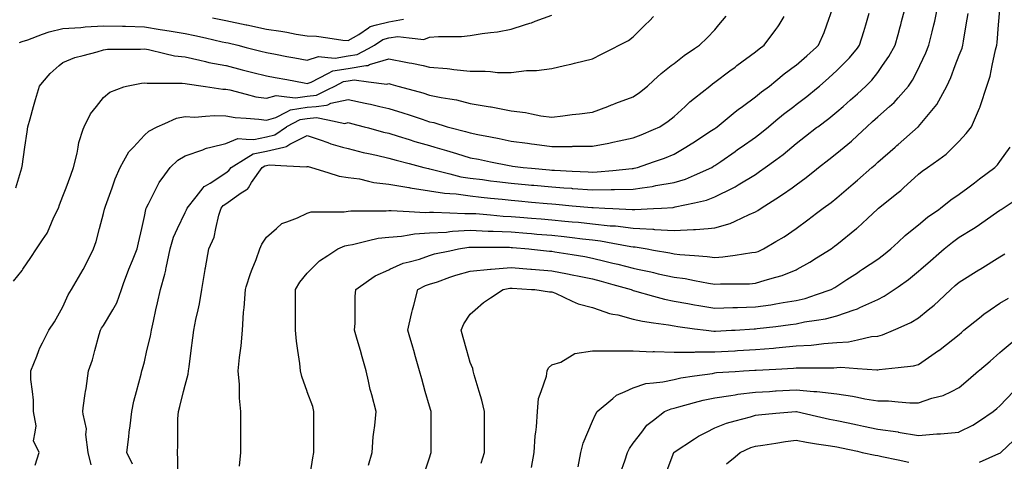
# Model space of a CAD drawing. Units: inches. Extents: x 2439085 to 2745013, y 1414657 to 1567451.
# Drawn here: x 2464516 to 2466908, y 1516506 to 1517580 of the extents above; entities that cross this region are included whole.
import ezdxf

# ---------------------------------------------------------------- set-up
doc = ezdxf.new("R2010")
doc.units = ezdxf.units.IN
doc.header["$MEASUREMENT"] = 0
doc.layers.add('Contours100ft', color=9, linetype='Continuous')

msp = doc.modelspace()

# ---------------------------------------------------------------- linework, layer by layer
at = {"layer": 'Contours100ft'}
for points, elevation in [([(2464689.7, 1516497.6), (2464682.1, 1516527.9), (2464676.7, 1516571.2), (2464677.3, 1516577.4), (2464678.1, 1516585), (2464670.5, 1516620.7), (2464669.2, 1516626.9), (2464670.5, 1516636.1), (2464675.5, 1516671.3), (2464676.2, 1516676.3), (2464677.2, 1516683), (2464683.3, 1516725.8), (2464692.9, 1516752.8), (2464698.9, 1516775.3), (2464709.3, 1516814.1), (2464712.6, 1516824.8), (2464715.1, 1516829.7), (2464720, 1516836.5), (2464742.2, 1516874.2), (2464752.3, 1516891.4), (2464763.6, 1516923.7), (2464769.4, 1516940.5), (2464777.9, 1516964.7), (2464781.5, 1516973.2), (2464790.2, 1516994), (2464801.4, 1517022.7), (2464804.6, 1517037), (2464812.4, 1517072.1), (2464818.9, 1517101.5), (2464822.1, 1517118.4), (2464823.4, 1517121.6), (2464829, 1517131.7), (2464848.7, 1517171.1), (2464855.2, 1517184.2), (2464868.4, 1517202.6), (2464881.2, 1517220.6), (2464900.2, 1517238.3), (2464917.9, 1517249.1), (2464960.6, 1517263.3), (2464967.3, 1517266.4), (2464969.8, 1517267.5), (2464980.7, 1517270), (2465016.8, 1517278.4), (2465045.7, 1517290.6), (2465066.3, 1517289.6), (2465084.8, 1517288.6), (2465115.8, 1517295.1), (2465135.6, 1517299.7), (2465164.5, 1517319.5), (2465165.2, 1517319.9), (2465197.5, 1517336.7), (2465214.7, 1517339.3), (2465236.8, 1517341.6), (2465264.2, 1517336.1), (2465305.6, 1517327.6), (2465313.7, 1517329.4), (2465321.7, 1517327.6), (2465353.1, 1517319.5), (2465363.1, 1517316.7), (2465399.7, 1517306.7), (2465412.6, 1517303.6), (2465435.3, 1517296.8), (2465462.1, 1517288.2), (2465475.8, 1517283.8), (2465511.6, 1517273.7), (2465524.6, 1517270), (2465553, 1517262.1), (2465561, 1517259.5), (2465576.7, 1517254.4), (2465610.5, 1517244.3), (2465630.3, 1517240.3), (2465660, 1517234.4), (2465704.6, 1517225.5), (2465709.5, 1517224.5), (2465712.9, 1517224), (2465738.8, 1517220.6), (2465758.9, 1517218.7), (2465802.6, 1517214.8), (2465808.4, 1517214.2), (2465815.2, 1517213.8), (2465857.9, 1517211.8), (2465896.8, 1517210), (2465907.4, 1517209.2), (2465918.4, 1517209.5), (2465956.8, 1517213.4), (2466004, 1517218.3), (2466006.3, 1517218.3), (2466008.3, 1517218.6), (2466016.4, 1517220.6), (2466055.8, 1517234.3), (2466082.3, 1517243.5), (2466105.3, 1517252.9), (2466134.3, 1517270), (2466147.2, 1517277.6), (2466154.7, 1517282.7), (2466192.7, 1517308), (2466204.2, 1517315.5), (2466206.6, 1517317.2), (2466210, 1517319.5), (2466253.7, 1517355.5), (2466261.1, 1517361.6), (2466271.3, 1517369), (2466303.2, 1517392), (2466317.6, 1517404), (2466337.2, 1517418.5), (2466352.6, 1517431.2), (2466372.8, 1517447.8), (2466400.7, 1517468), (2466402.1, 1517469), (2466427.8, 1517491.8), (2466451.6, 1517513), (2466456.6, 1517517.4), (2466470.2, 1517548.3), (2466476.7, 1517566.9), (2466490.4, 1517605.7)], 10500), ([(2464900.6, 1516478.4), (2464900.6, 1516510.7), (2464899.4, 1516527.9), (2464900.6, 1516545.1), (2464900.6, 1516577.4), (2464900.6, 1516609.6), (2464901.7, 1516626.9), (2464904.9, 1516639.8), (2464914.1, 1516676.3), (2464917.9, 1516691.4), (2464925.5, 1516718.2), (2464926.4, 1516725.8), (2464927.7, 1516735.6), (2464932.6, 1516775.3), (2464936.5, 1516806.1), (2464938.8, 1516824.8), (2464943.7, 1516850.6), (2464949.2, 1516874.2), (2464952.7, 1516888.9), (2464958.5, 1516923.7), (2464966.6, 1516972.5), (2464966.7, 1516973.2), (2464966.8, 1516973.8), (2464967.3, 1516976.8), (2464975.9, 1517022.7), (2464988.4, 1517051.1), (2464992.8, 1517072.1), (2464999.6, 1517104.4), (2465005.1, 1517121.6), (2465010.4, 1517128.1), (2465016.8, 1517132.4), (2465053.7, 1517158.5), (2465066.3, 1517165.9), (2465069.5, 1517167.8), (2465071.5, 1517171.1), (2465078.9, 1517183.7), (2465105, 1517220.6), (2465111.7, 1517224.7), (2465115.8, 1517225.5), (2465122.2, 1517227), (2465165.2, 1517224.8), (2465213, 1517222.3), (2465214.7, 1517223.1), (2465216.6, 1517222.5), (2465224.8, 1517220.6), (2465264.2, 1517208.1), (2465292.3, 1517199.2), (2465313.7, 1517196.3), (2465341.7, 1517192.5), (2465363.1, 1517187.4), (2465376.3, 1517184.2), (2465412.6, 1517180.3), (2465461.6, 1517171.6), (2465462.1, 1517171.4), (2465462.4, 1517171.4), (2465464.3, 1517171.1), (2465511.6, 1517164.1), (2465547.7, 1517157.8), (2465561, 1517157.1), (2465575.9, 1517156.3), (2465610.5, 1517151.3), (2465637.1, 1517148.2), (2465660, 1517146), (2465687.6, 1517143.5), (2465709.5, 1517141), (2465727.2, 1517139.4), (2465758.9, 1517136.5), (2465797, 1517133), (2465808.4, 1517132), (2465818.1, 1517131.3), (2465857.9, 1517127.6), (2465905.8, 1517123.2), (2465907.4, 1517123.1), (2465908.8, 1517123.1), (2465937.6, 1517121.6), (2465956.8, 1517120.7), (2466003.3, 1517118.6), (2466006.3, 1517118.2), (2466009.9, 1517118), (2466055.8, 1517120.6), (2466075.1, 1517121.6), (2466103.5, 1517123.3), (2466105.3, 1517123.6), (2466108.1, 1517124.5), (2466154.7, 1517134.9), (2466184.4, 1517141.4), (2466204.2, 1517148.9), (2466248.7, 1517171.1), (2466252, 1517172.8), (2466253.7, 1517173.8), (2466261.2, 1517178.6), (2466303.2, 1517203.8), (2466313.3, 1517210.4), (2466327.1, 1517220.6), (2466352.6, 1517239.4), (2466370.3, 1517252.4), (2466391.5, 1517270), (2466402.1, 1517278.9), (2466425, 1517296.7), (2466451.6, 1517317.4), (2466454.4, 1517319.5), (2466481.3, 1517339.3), (2466501.1, 1517355.9), (2466515.9, 1517369), (2466534.2, 1517385.3), (2466550.6, 1517399.8), (2466571.5, 1517418.5), (2466585.8, 1517432.7), (2466600, 1517451.1), (2466611.8, 1517468), (2466627.4, 1517490.1), (2466642.3, 1517517.4), (2466649.5, 1517544), (2466654.4, 1517562), (2466655.8, 1517566.9), (2466658.1, 1517575.5), (2466669.2, 1517616.4)], 10560), ([(2465049.9, 1516494.8), (2465053.2, 1516527.9), (2465053.2, 1516564.3), (2465053.2, 1516577.4), (2465053.2, 1516590.5), (2465053.2, 1516626.9), (2465049.9, 1516659.9), (2465049.9, 1516676.3), (2465049.9, 1516692.7), (2465047.1, 1516725.8), (2465049.9, 1516758.9), (2465052.4, 1516775.3), (2465054.3, 1516787.3), (2465056.9, 1516824.8), (2465060, 1516868), (2465060.9, 1516874.2), (2465061.5, 1516879), (2465064.3, 1516923.7), (2465066.3, 1516930.1), (2465076.5, 1516962.9), (2465080.6, 1516973.2), (2465090.2, 1516997.1), (2465099.3, 1517022.7), (2465104.3, 1517034.2), (2465115.8, 1517051.4), (2465139.5, 1517072.1), (2465153.2, 1517084.2), (2465165.2, 1517088.5), (2465191, 1517097.9), (2465214.7, 1517109.8), (2465223.9, 1517112.4), (2465264.2, 1517112.4), (2465304.4, 1517112.4), (2465313.7, 1517114.1), (2465320.3, 1517115), (2465363.1, 1517115), (2465406, 1517115), (2465412.6, 1517115.7), (2465418.1, 1517116.1), (2465462.1, 1517113.3), (2465500.9, 1517110.9), (2465511.6, 1517111.5), (2465521.1, 1517112), (2465561, 1517110.1), (2465597.1, 1517108.2), (2465610.5, 1517108.9), (2465623.9, 1517108.2), (2465660, 1517105.1), (2465690.3, 1517102.5), (2465709.5, 1517101.7), (2465731.2, 1517099.9), (2465758.9, 1517097.5), (2465782.4, 1517095.6), (2465808.4, 1517093.4), (2465839.9, 1517090.1), (2465857.9, 1517088.6), (2465873.1, 1517087.3), (2465907.4, 1517083.6), (2465950, 1517079), (2465956.8, 1517078.6), (2465963.1, 1517078.4), (2466006.3, 1517072.9), (2466022.3, 1517072.1), (2466054.2, 1517070.6), (2466055.8, 1517070.3), (2466058, 1517069.9), (2466105.3, 1517067), (2466152.5, 1517069.9), (2466154.7, 1517069.8), (2466157.3, 1517069.6), (2466188.3, 1517072.1), (2466204.2, 1517073.5), (2466241.5, 1517084.3), (2466253.7, 1517090.2), (2466288.1, 1517106.5), (2466303.2, 1517112.4), (2466308.9, 1517115.9), (2466317, 1517121.6), (2466352.6, 1517144.1), (2466369.2, 1517154.6), (2466392.1, 1517171.1), (2466402.1, 1517178.4), (2466426.6, 1517196.1), (2466451.6, 1517216.6), (2466456.4, 1517220.6), (2466481.5, 1517240.1), (2466501.1, 1517255.3), (2466518.7, 1517270), (2466536.1, 1517284.5), (2466550.6, 1517298.1), (2466573.3, 1517319.5), (2466587.4, 1517332.1), (2466600, 1517343.3), (2466629, 1517369), (2466639.8, 1517378.7), (2466649.5, 1517389.5), (2466675.2, 1517418.5), (2466684.7, 1517432.7), (2466699, 1517461.2), (2466702.2, 1517468), (2466717.1, 1517499.3), (2466724.5, 1517517.4), (2466732, 1517550.5), (2466736.3, 1517566.9), (2466738.8, 1517576.5), (2466747.1, 1517616.4)], 10590), ([(2464501.4, 1516944.4), (2464522.1, 1516970.3), (2464524, 1516973.2), (2464543, 1517001.7), (2464557, 1517022.7), (2464571.5, 1517044.5), (2464582.6, 1517061.1), (2464587.3, 1517072.1), (2464599.2, 1517099.8), (2464610.1, 1517121.6), (2464612.7, 1517129.9), (2464621, 1517150.7), (2464628.7, 1517171.1), (2464640.1, 1517201.5), (2464647.2, 1517220.6), (2464655.9, 1517255.5), (2464658, 1517270), (2464659.6, 1517281), (2464670.5, 1517313.7), (2464672.4, 1517319.5), (2464688.3, 1517351.2), (2464702.5, 1517369), (2464720, 1517390.8), (2464734.7, 1517403.7), (2464769.4, 1517416.3), (2464775.3, 1517418.5), (2464811.6, 1517425.7), (2464818.9, 1517426.4), (2464825.9, 1517425.5), (2464868.4, 1517425.5), (2464910.9, 1517425.5), (2464917.9, 1517424.7), (2464923, 1517423.6), (2464961.5, 1517418.5), (2464967.3, 1517417.5), (2465009.2, 1517410.8), (2465016.8, 1517410.6), (2465026.4, 1517408.9), (2465066.3, 1517398.6), (2465089.8, 1517392.5), (2465115.8, 1517388.7), (2465138.8, 1517395.5), (2465165.2, 1517392.3), (2465186, 1517389.8), (2465214.7, 1517394.1), (2465236.7, 1517396.5), (2465264.2, 1517409.9), (2465281.7, 1517418.5), (2465302.7, 1517429.4), (2465313.7, 1517431.3), (2465328.7, 1517433.5), (2465363.1, 1517428.9), (2465408.1, 1517422.9), (2465412.6, 1517424.3), (2465417.5, 1517423.3), (2465434.4, 1517418.5), (2465462.1, 1517410.8), (2465494.9, 1517401.8), (2465511.6, 1517396.4), (2465539.6, 1517390.4), (2465561, 1517387.1), (2465576.7, 1517384.7), (2465610.5, 1517376.3), (2465654.1, 1517369), (2465659.2, 1517368.2), (2465660, 1517367.9), (2465661.5, 1517367.5), (2465709.5, 1517357.9), (2465744.4, 1517354.4), (2465758.9, 1517351.2), (2465781.8, 1517346.1), (2465808.4, 1517342.8), (2465835, 1517346.1), (2465857.9, 1517349), (2465875.7, 1517351.2), (2465907.4, 1517355.2), (2465944.3, 1517369), (2465953.4, 1517372.4), (2465956.8, 1517373.7), (2465964.4, 1517376.5), (2466006.3, 1517392.3), (2466021.8, 1517402.9), (2466041.3, 1517418.5), (2466055.8, 1517431.9), (2466074.5, 1517449.2), (2466098.4, 1517468), (2466105.3, 1517473.3), (2466130, 1517492.7), (2466154.7, 1517509.3), (2466167, 1517517.4), (2466185.6, 1517536), (2466204.2, 1517554.7), (2466214.4, 1517566.9), (2466232.3, 1517588.3)], 10440), ([(2464506.4, 1517171.1), (2464521.5, 1517220), (2464521.7, 1517220.6), (2464521.7, 1517220.9), (2464522.1, 1517223.1), (2464528.8, 1517270), (2464534.1, 1517307.5), (2464535.8, 1517319.5), (2464541.3, 1517338.8), (2464550, 1517369), (2464554.8, 1517385.8), (2464564.1, 1517418.5), (2464571.5, 1517427.1), (2464590.4, 1517449.1), (2464612.3, 1517468), (2464621, 1517475.4), (2464650.4, 1517488), (2464670.5, 1517493), (2464703.9, 1517501.4), (2464720, 1517506.7), (2464729.6, 1517507.8), (2464769.4, 1517507.8), (2464809.3, 1517507.8), (2464818.9, 1517508.7), (2464829.1, 1517507.3), (2464868.4, 1517497.8), (2464892.5, 1517492.1), (2464917.9, 1517489.3), (2464953.6, 1517481.7), (2464967.3, 1517478), (2464975.3, 1517475.9), (2465016.8, 1517468.1), (2465017.4, 1517468), (2465056.5, 1517458.2), (2465066.3, 1517455.7), (2465082.6, 1517451.7), (2465115.8, 1517443.4), (2465136.7, 1517439.4), (2465165.2, 1517434.1), (2465206.9, 1517426.3), (2465214.7, 1517424.8), (2465223.9, 1517427.7), (2465264.2, 1517448.7), (2465276.8, 1517455.3), (2465313.7, 1517461.4), (2465357.1, 1517468), (2465362.3, 1517468.7), (2465363.1, 1517469.2), (2465365.7, 1517470.5), (2465412.6, 1517484.6), (2465453.6, 1517476.4), (2465462.1, 1517475.2), (2465468.4, 1517474.3), (2465495.9, 1517468), (2465511.6, 1517464.3), (2465554.2, 1517461.1), (2465561, 1517459.9), (2465570.7, 1517458.3), (2465610.5, 1517454.7), (2465646.7, 1517454.7), (2465660, 1517453.4), (2465676.2, 1517451.7), (2465709.5, 1517451.7), (2465746.9, 1517455.9), (2465758.9, 1517455.9), (2465771, 1517455.9), (2465808.4, 1517461.2), (2465839.7, 1517468), (2465854.7, 1517471.2), (2465857.9, 1517472.1), (2465863.9, 1517474), (2465907.4, 1517484.9), (2465929.1, 1517495.7), (2465956.8, 1517509.6), (2465972.5, 1517517.4), (2465994.4, 1517529.4), (2466006.3, 1517537.7), (2466035.5, 1517566.9), (2466045.6, 1517577), (2466055.8, 1517587.2)], 10410), ([(2464515.4, 1517524), (2464522.1, 1517527.1), (2464535.7, 1517531), (2464571.5, 1517544.3), (2464588, 1517550.4), (2464621, 1517558.1), (2464664.6, 1517561), (2464670.5, 1517561.8), (2464675, 1517562.3), (2464720, 1517565), (2464766.1, 1517563.6), (2464769.4, 1517563.6), (2464772.7, 1517563.6), (2464818.9, 1517562.3), (2464857.4, 1517555.9), (2464868.4, 1517554.1), (2464883.8, 1517551.5), (2464917.9, 1517545.8), (2464941.6, 1517541.2), (2464967.3, 1517535.3), (2465008.2, 1517526), (2465016.8, 1517524.2), (2465022.5, 1517523.1), (2465045.7, 1517517.4), (2465066.3, 1517512.3), (2465101.8, 1517503.4), (2465115.8, 1517499.9), (2465137.3, 1517495.9), (2465165.2, 1517490.6), (2465184.3, 1517487.1), (2465214.7, 1517481.4), (2465242.2, 1517490), (2465264.2, 1517488), (2465282.7, 1517486.4), (2465313.7, 1517491.6), (2465336.1, 1517495), (2465363.1, 1517509.4), (2465378.2, 1517517.4), (2465398.4, 1517531.7), (2465412.6, 1517535.4), (2465434.3, 1517539.1), (2465462.1, 1517535.9), (2465497.3, 1517531.7), (2465511.6, 1517536.9), (2465533, 1517538.9), (2465561, 1517538.9), (2465589, 1517538.9), (2465610.5, 1517541.3), (2465639.1, 1517546), (2465660, 1517548.5), (2465676.5, 1517550.4), (2465709.5, 1517556.6), (2465742.3, 1517566.9), (2465755, 1517570.9), (2465758.9, 1517572.4), (2465768.2, 1517576.1), (2465808.4, 1517590.5)], 10380), ([(2464553.3, 1516496.7), (2464563.7, 1516527.9), (2464549.8, 1516555.7), (2464553.8, 1516577.4), (2464556.5, 1516592.4), (2464550, 1516626.9), (2464550, 1516654.9), (2464547, 1516676.3), (2464542.9, 1516705), (2464542.9, 1516725.8), (2464557.7, 1516761.5), (2464562.8, 1516775.3), (2464565.1, 1516781.7), (2464571.5, 1516794.6), (2464586.6, 1516824.8), (2464600.8, 1516845), (2464616.7, 1516874.2), (2464621, 1516882.1), (2464633.5, 1516911.2), (2464641.8, 1516923.7), (2464670.5, 1516972.8), (2464670.6, 1516973.1), (2464670.7, 1516973.2), (2464670.8, 1516973.6), (2464695.4, 1517022.7), (2464701.9, 1517040.8), (2464710.2, 1517072.1), (2464720, 1517108.6), (2464722.3, 1517119.3), (2464722.8, 1517121.6), (2464724.7, 1517126.4), (2464740.5, 1517171.1), (2464748, 1517192.5), (2464760.3, 1517220.6), (2464769.4, 1517236.8), (2464781.4, 1517258.1), (2464792.5, 1517270), (2464818.9, 1517298.7), (2464829.8, 1517308.7), (2464850.1, 1517319.5), (2464868.4, 1517327.6), (2464897, 1517340.4), (2464917.9, 1517344.1), (2464941.4, 1517343.1), (2464967.3, 1517345.2), (2464989.4, 1517346.9), (2465016.8, 1517345.9), (2465039.2, 1517341.9), (2465066.3, 1517340.2), (2465097.1, 1517338.2), (2465115.8, 1517335.5), (2465138.3, 1517342.1), (2465165.2, 1517356.1), (2465173.7, 1517360.5), (2465214.7, 1517366.7), (2465236.3, 1517369), (2465261.5, 1517371.7), (2465264.2, 1517373), (2465272, 1517376.8), (2465313.7, 1517385.9), (2465355.3, 1517376.8), (2465363.1, 1517375.3), (2465368.4, 1517374.3), (2465391, 1517369), (2465412.6, 1517364), (2465446.8, 1517353.7), (2465462.1, 1517348.4), (2465493.5, 1517337.6), (2465511.6, 1517331.8), (2465521.7, 1517329.6), (2465554.5, 1517319.5), (2465561, 1517317.8), (2465599, 1517308), (2465610.5, 1517304.6), (2465629.2, 1517300.9), (2465660, 1517294.7), (2465680.5, 1517290.6), (2465709.5, 1517284.8), (2465749.5, 1517279.5), (2465758.9, 1517278.2), (2465766.1, 1517277.3), (2465808.4, 1517271.6), (2465856.3, 1517271.6), (2465857.9, 1517271.7), (2465859.7, 1517271.9), (2465907.4, 1517271.9), (2465947.3, 1517279.5), (2465956.8, 1517281.8), (2465972.3, 1517285.5), (2466006.3, 1517292.6), (2466025.9, 1517300), (2466055.8, 1517313), (2466070.9, 1517319.5), (2466091.5, 1517333.3), (2466105.3, 1517344.1), (2466132.1, 1517369), (2466143.8, 1517379.9), (2466154.7, 1517388.6), (2466192.1, 1517418.5), (2466198.8, 1517423.9), (2466204.2, 1517427.6), (2466240.7, 1517455), (2466253.7, 1517464.7), (2466255.6, 1517466.1), (2466258, 1517468), (2466303.2, 1517501.8), (2466311.8, 1517508.8), (2466324, 1517517.4), (2466352.6, 1517555.6), (2466357.5, 1517562.1), (2466360.5, 1517566.9), (2466372.9, 1517587.2)], 10470), ([(2464790.5, 1516499.5), (2464776.2, 1516527.9), (2464781, 1516565.8), (2464782.4, 1516577.4), (2464784.3, 1516592.2), (2464788.6, 1516626.9), (2464793.4, 1516652.4), (2464799.8, 1516676.3), (2464810.8, 1516717.7), (2464812.6, 1516725.8), (2464814, 1516730.8), (2464818.9, 1516748), (2464825.3, 1516775.3), (2464833.5, 1516810.2), (2464836, 1516824.8), (2464840.8, 1516846.7), (2464847, 1516874.2), (2464850.8, 1516891.8), (2464857.9, 1516923.7), (2464868.4, 1516961.3), (2464871, 1516970.6), (2464871.2, 1516973.2), (2464871.5, 1516976.3), (2464881.2, 1517022.7), (2464889.5, 1517051.1), (2464899.5, 1517072.1), (2464917.9, 1517110.7), (2464921.6, 1517117.9), (2464922.8, 1517121.6), (2464945.1, 1517148.9), (2464961.8, 1517171.1), (2464964.2, 1517174.3), (2464967.3, 1517176), (2464978.4, 1517182.2), (2465016.8, 1517207.8), (2465024.3, 1517213.1), (2465029.6, 1517220.6), (2465066.3, 1517243.2), (2465082.9, 1517253.4), (2465115.8, 1517260.3), (2465157.8, 1517270), (2465163.8, 1517271.4), (2465165.2, 1517272.4), (2465172.6, 1517277.5), (2465214.7, 1517298.5), (2465246.3, 1517288), (2465264.2, 1517281.1), (2465272.2, 1517278), (2465300, 1517270), (2465313.7, 1517266.2), (2465350.1, 1517257), (2465363.1, 1517254.3), (2465382.9, 1517250.3), (2465412.6, 1517243.3), (2465430.1, 1517238.1), (2465462.1, 1517229.8), (2465497.9, 1517220.6), (2465508.8, 1517217.8), (2465511.6, 1517217.4), (2465515.5, 1517216.7), (2465561, 1517204.7), (2465587.6, 1517197.7), (2465610.5, 1517194.4), (2465640.2, 1517190.9), (2465660, 1517188.1), (2465674.9, 1517186), (2465709.5, 1517182.1), (2465751.8, 1517178.3), (2465758.9, 1517177.6), (2465764.9, 1517177.1), (2465808.4, 1517173.1), (2465838.1, 1517171.1), (2465856.6, 1517169.8), (2465857.9, 1517169.7), (2465859.4, 1517169.6), (2465907.4, 1517166.1), (2465953, 1517167.2), (2465956.8, 1517167), (2465961.1, 1517166.8), (2466006.3, 1517168.1), (2466028.1, 1517171.1), (2466052.4, 1517174.5), (2466055.8, 1517175.3), (2466061.3, 1517176.6), (2466105.3, 1517184), (2466133.4, 1517192.4), (2466154.7, 1517201.9), (2466196.8, 1517220.6), (2466201.5, 1517223.3), (2466204.2, 1517225), (2466219, 1517235.4), (2466253.7, 1517259.7), (2466259.8, 1517263.9), (2466268.6, 1517270), (2466303.2, 1517294.3), (2466317.6, 1517305.1), (2466334.7, 1517319.5), (2466352.6, 1517334.6), (2466371.3, 1517350.3), (2466396.2, 1517369), (2466402.1, 1517373.4), (2466427.9, 1517392.7), (2466451.6, 1517412.7), (2466458.4, 1517418.5), (2466481, 1517438.6), (2466501.1, 1517456.4), (2466512.6, 1517468), (2466531.6, 1517486.9), (2466550.6, 1517510.6), (2466556, 1517517.4), (2466566.2, 1517551.3), (2466570.8, 1517566.9), (2466579.5, 1517595.9)], 10530), ([(2464984.5, 1517584.1), (2465016.8, 1517577.5), (2465065.8, 1517567.4), (2465066.3, 1517567.3), (2465066.6, 1517567.2), (2465068.1, 1517566.9), (2465115.8, 1517556.5), (2465150.5, 1517552.1), (2465165.2, 1517549.2), (2465187.4, 1517544.7), (2465214.7, 1517540.8), (2465237.3, 1517540), (2465264.2, 1517535.7), (2465301.3, 1517529.8), (2465313.7, 1517529.2), (2465339.7, 1517543.4), (2465363.1, 1517560), (2465367.2, 1517562.9), (2465382.7, 1517566.9), (2465412.6, 1517574.7), (2465448.1, 1517580.9)], 10350), ([(2465222.1, 1516478.4), (2465227.7, 1516514.9), (2465230.9, 1516527.9), (2465230.9, 1516544.1), (2465230.9, 1516577.4), (2465230.9, 1516610.7), (2465230.9, 1516626.9), (2465227.7, 1516639.8), (2465214.7, 1516675.5), (2465214.4, 1516676.3), (2465201.3, 1516712.4), (2465197.9, 1516725.8), (2465196.4, 1516744.1), (2465191.6, 1516775.3), (2465188.1, 1516798.2), (2465186.2, 1516824.8), (2465186.2, 1516853.3), (2465186.2, 1516874.2), (2465186.2, 1516895.2), (2465186.2, 1516923.7), (2465196.6, 1516941.9), (2465214.7, 1516963.6), (2465224.3, 1516973.2), (2465244.2, 1516993.2), (2465264.2, 1517006.5), (2465288.5, 1517022.7), (2465305.9, 1517030.4), (2465313.7, 1517031.8), (2465324.3, 1517033.3), (2465363.1, 1517042.6), (2465387, 1517048.3), (2465412.6, 1517051.1), (2465443.2, 1517053.2), (2465462.1, 1517056.8), (2465475, 1517059.2), (2465511.6, 1517061.2), (2465552.4, 1517063.5), (2465561, 1517064.8), (2465567.4, 1517065.8), (2465610.5, 1517067.7), (2465653.6, 1517065.8), (2465660, 1517065.8), (2465666.4, 1517065.8), (2465709.5, 1517064), (2465747.6, 1517060.8), (2465758.9, 1517059.8), (2465772.4, 1517058.7), (2465808.4, 1517055.7), (2465838.4, 1517052.6), (2465857.9, 1517050.1), (2465883.2, 1517046.9), (2465907.4, 1517044.3), (2465926.8, 1517042.1), (2465956.8, 1517036.6), (2466000.6, 1517028.4), (2466006.3, 1517027.7), (2466011.1, 1517027.5), (2466039.9, 1517022.7), (2466055.8, 1517019.8), (2466095.2, 1517012.6), (2466105.3, 1517010.4), (2466119.3, 1517008.7), (2466154.7, 1517006.3), (2466185.8, 1517004.2), (2466204.2, 1517001.6), (2466223.9, 1517003), (2466253.7, 1517007.6), (2466294.3, 1517013.8), (2466303.2, 1517014.6), (2466309.3, 1517016.6), (2466322.6, 1517022.7), (2466352.6, 1517040.3), (2466372.7, 1517052.1), (2466401.8, 1517072.1), (2466402.1, 1517072.4), (2466430.3, 1517093.5), (2466451.6, 1517109.5), (2466467.8, 1517121.6), (2466487.3, 1517135.4), (2466501.1, 1517146.6), (2466529.1, 1517171.1), (2466540.5, 1517181.1), (2466550.6, 1517189.9), (2466585.6, 1517220.6), (2466593.5, 1517227.1), (2466600, 1517233.2), (2466642.2, 1517270), (2466646.1, 1517273.5), (2466649.5, 1517276.4), (2466698.7, 1517319.5), (2466698.9, 1517319.6), (2466699, 1517319.8), (2466739.5, 1517369), (2466743.6, 1517373.9), (2466748.5, 1517382.8), (2466768.1, 1517418.5), (2466777.3, 1517439.1), (2466788.3, 1517468), (2466797.9, 1517493.1), (2466804.9, 1517510.5), (2466806.8, 1517517.4), (2466808.2, 1517527.7), (2466815, 1517566.9), (2466819.8, 1517594.5)], 10620), ([(2465363.1, 1516496.9), (2465372, 1516527.9), (2465374.7, 1516565.8), (2465376.5, 1516577.4), (2465378.9, 1516593.2), (2465381.7, 1516626.9), (2465371.4, 1516668.1), (2465368.9, 1516676.3), (2465367.5, 1516680.7), (2465363.1, 1516701.2), (2465357.9, 1516725.8), (2465348, 1516760.2), (2465343.7, 1516775.3), (2465336, 1516802.5), (2465329.6, 1516824.8), (2465330.8, 1516841.9), (2465330.8, 1516874.2), (2465330.8, 1516906.6), (2465332.2, 1516923.7), (2465363.1, 1516945.5), (2465379.4, 1516957), (2465412.6, 1516971.9), (2465415.4, 1516973.2), (2465447.6, 1516987.7), (2465462.1, 1516991.5), (2465486.8, 1516997.9), (2465511.6, 1517006.5), (2465523.9, 1517010.3), (2465561, 1517018.2), (2465581.7, 1517022.7), (2465606.8, 1517026.4), (2465610.5, 1517026.6), (2465614.3, 1517026.4), (2465660, 1517026.4), (2465705.7, 1517026.4), (2465709.5, 1517026.3), (2465712.8, 1517026), (2465752.7, 1517022.7), (2465758.9, 1517022), (2465803, 1517017.2), (2465808.4, 1517016.8), (2465815.6, 1517015.5), (2465857.9, 1517008.6), (2465888.4, 1517003.7), (2465907.4, 1517000), (2465937.6, 1516992.4), (2465956.8, 1516988), (2465968.9, 1516985.3), (2466006.3, 1516975.4), (2466016.9, 1516973.2), (2466049.1, 1516966.5), (2466055.8, 1516964.9), (2466066.7, 1516962.3), (2466105.3, 1516953.9), (2466132.1, 1516950.5), (2466154.7, 1516946), (2466188.8, 1516939.2), (2466204.2, 1516937), (2466218.5, 1516938), (2466253.7, 1516938), (2466288.9, 1516938), (2466303.2, 1516939.2), (2466326.3, 1516946.9), (2466352.6, 1516954.1), (2466367.7, 1516958.2), (2466402.1, 1516971.9), (2466404.4, 1516973.2), (2466434.9, 1516989.9), (2466451.6, 1517000.5), (2466486.7, 1517022.7), (2466494.9, 1517028.8), (2466501.1, 1517033.5), (2466548.7, 1517072.1), (2466549.7, 1517073), (2466550.6, 1517073.8), (2466574.9, 1517096.5), (2466600, 1517119.8), (2466601, 1517120.7), (2466602.1, 1517121.6), (2466649.5, 1517159.5), (2466655.9, 1517164.7), (2466662.9, 1517171.1), (2466699, 1517204.6), (2466707.9, 1517211.7), (2466721.3, 1517220.6), (2466748.5, 1517240), (2466766, 1517252.5), (2466783.5, 1517270), (2466797.9, 1517284.4), (2466814.8, 1517302.7), (2466828, 1517319.5), (2466847.4, 1517364.8), (2466848.7, 1517367.7), (2466849, 1517369), (2466849.5, 1517371.1), (2466865.3, 1517418.5), (2466873.2, 1517442.2), (2466878.3, 1517468), (2466886.1, 1517506.6), (2466889, 1517517.4), (2466890, 1517524.3), (2466893.7, 1517566.9), (2466896.9, 1517603.8)], 10650), ([(2465499.5, 1516478.4), (2465511.6, 1516514.5), (2465514.5, 1516524.9), (2465515.4, 1516527.9), (2465515.4, 1516531.7), (2465515.4, 1516577.4), (2465515.4, 1516623), (2465515.4, 1516626.9), (2465514.5, 1516629.8), (2465511.6, 1516640.3), (2465501.3, 1516676.3), (2465492.6, 1516706.8), (2465487.1, 1516725.8), (2465477.3, 1516760), (2465473, 1516775.3), (2465470.6, 1516783.8), (2465462.1, 1516813.4), (2465458.9, 1516824.8), (2465462.1, 1516839.9), (2465468.2, 1516868.2), (2465470, 1516874.2), (2465473.5, 1516885.7), (2465483, 1516923.7), (2465501.8, 1516933.5), (2465511.6, 1516936.9), (2465530.6, 1516942.7), (2465561, 1516953.6), (2465575.5, 1516958.8), (2465610.5, 1516968.1), (2465659.8, 1516973), (2465660, 1516973.1), (2465660.1, 1516973.1), (2465661.4, 1516973.2), (2465709.5, 1516977.2), (2465757.6, 1516973.2), (2465758.8, 1516973.1), (2465758.9, 1516973.1), (2465759.1, 1516973.1), (2465808.4, 1516969.2), (2465846.8, 1516962.1), (2465857.9, 1516959.7), (2465875.1, 1516956), (2465907.4, 1516949.7), (2465928.2, 1516944.5), (2465956.8, 1516936.3), (2466001, 1516923.7), (2466004.7, 1516922.1), (2466006.3, 1516921.7), (2466009, 1516921), (2466055.8, 1516907.7), (2466081.8, 1516900.2), (2466105.3, 1516895.5), (2466139.1, 1516889.9), (2466154.7, 1516886.9), (2466165.3, 1516884.8), (2466204.2, 1516878.8), (2466247.8, 1516880.1), (2466253.7, 1516880.1), (2466259.6, 1516880.1), (2466303.2, 1516881.4), (2466340.1, 1516886.8), (2466352.6, 1516889.1), (2466370.8, 1516892.4), (2466402.1, 1516897.3), (2466423.8, 1516902), (2466451.6, 1516911.6), (2466486.6, 1516923.7), (2466496.1, 1516928.7), (2466501.1, 1516931.7), (2466525.1, 1516947.8), (2466550.6, 1516964.7), (2466555.6, 1516968.1), (2466563.3, 1516973.2), (2466600, 1516997.7), (2466614.5, 1517008.2), (2466632.1, 1517022.7), (2466649.5, 1517038.9), (2466666.7, 1517054.9), (2466687.9, 1517072.1), (2466699, 1517081.2), (2466721.3, 1517099.3), (2466748.5, 1517118.5), (2466752.9, 1517121.6), (2466777.9, 1517141.6), (2466797.9, 1517155.4), (2466818.9, 1517171.1), (2466835.2, 1517183.3), (2466847.4, 1517192.5), (2466884.9, 1517220.6), (2466890.6, 1517226.8), (2466896.9, 1517235), (2466921.9, 1517270)], 10680), ([(2465637.1, 1516501.4), (2465644.7, 1516527.9), (2465644.7, 1516562.1), (2465644.7, 1516577.4), (2465644.7, 1516592.7), (2465644.7, 1516626.9), (2465638.6, 1516655), (2465632.1, 1516676.3), (2465619.6, 1516716.7), (2465617.4, 1516725.8), (2465616.4, 1516731.7), (2465610.5, 1516746.3), (2465602.2, 1516775.3), (2465593.1, 1516807.3), (2465588.1, 1516824.8), (2465594.8, 1516840.5), (2465610.5, 1516864), (2465622.2, 1516874.2), (2465642.4, 1516891.9), (2465660, 1516903.6), (2465690.2, 1516923.7), (2465706.5, 1516926.7), (2465709.5, 1516926.9), (2465712.4, 1516926.7), (2465758.9, 1516924.2), (2465767.4, 1516923.7), (2465802.6, 1516917.9), (2465808.4, 1516917.9), (2465817.5, 1516914.6), (2465857.9, 1516895.6), (2465872.4, 1516888.8), (2465907.4, 1516880), (2465923.9, 1516874.2), (2465948.3, 1516865.7), (2465956.8, 1516864.2), (2465969, 1516862.1), (2466006.3, 1516852.1), (2466028.5, 1516846.9), (2466055.8, 1516843), (2466092.2, 1516837.8), (2466105.3, 1516835.2), (2466114.2, 1516833.7), (2466154.7, 1516828.5), (2466183.7, 1516824.8), (2466201.9, 1516822.5), (2466204.2, 1516822.5), (2466206.4, 1516822.6), (2466245.3, 1516824.8), (2466253.7, 1516825.3), (2466299.9, 1516828.1), (2466303.2, 1516828.2), (2466307.2, 1516828.8), (2466352.6, 1516834.3), (2466388.3, 1516838.6), (2466402.1, 1516840.8), (2466422.6, 1516845.2), (2466451.6, 1516849.2), (2466473.6, 1516852.3), (2466501.1, 1516859.7), (2466543.2, 1516874.2), (2466548.7, 1516876.1), (2466550.6, 1516877.1), (2466556.6, 1516880.3), (2466600, 1516899.8), (2466616, 1516907.8), (2466639.9, 1516923.7), (2466649.5, 1516930.5), (2466674.5, 1516948.2), (2466699, 1516968.1), (2466704.8, 1516973.2), (2466728.1, 1516993.5), (2466748.5, 1517011.4), (2466761.4, 1517022.7), (2466781.4, 1517039.2), (2466797.9, 1517051.1), (2466832.4, 1517072.1), (2466841.7, 1517077.8), (2466847.4, 1517081.9), (2466880.5, 1517105.2), (2466896.9, 1517116.5), (2466900, 1517118.5), (2466905.1, 1517121.6), (2466946.4, 1517149.1)], 10710), ([(2465758.9, 1516491), (2465765.9, 1516527.9), (2465768.4, 1516568), (2465769.6, 1516577.4), (2465771.3, 1516589.7), (2465773.9, 1516626.9), (2465776.2, 1516659.1), (2465782.5, 1516676.3), (2465795.9, 1516713.3), (2465797.5, 1516725.8), (2465800.5, 1516733.8), (2465808.4, 1516740.4), (2465830.2, 1516747.6), (2465857.9, 1516764.2), (2465864.8, 1516768.4), (2465907.4, 1516774.5), (2465956, 1516774.5), (2465956.8, 1516774.6), (2465957.4, 1516774.8), (2466006.3, 1516774.8), (2466053.1, 1516772.6), (2466055.8, 1516772.8), (2466058.1, 1516773), (2466105.3, 1516771.3), (2466150.8, 1516771.3), (2466154.7, 1516771.8), (2466157.8, 1516772.2), (2466204.2, 1516772.2), (2466253.4, 1516775), (2466253.7, 1516775), (2466254, 1516775), (2466259.5, 1516775.3), (2466303.2, 1516777.7), (2466346.6, 1516781.3), (2466352.6, 1516782), (2466360.3, 1516782.9), (2466402.1, 1516786.6), (2466438.2, 1516788.7), (2466451.6, 1516790.4), (2466468.9, 1516792.5), (2466501.1, 1516794.7), (2466529.3, 1516796.6), (2466550.6, 1516801.5), (2466584.6, 1516809.3), (2466600, 1516810.7), (2466611.5, 1516813.3), (2466638.6, 1516824.8), (2466649.5, 1516829.6), (2466680.4, 1516843.3), (2466699, 1516855), (2466722.7, 1516874.2), (2466736.9, 1516885.8), (2466748.5, 1516896.6), (2466777.6, 1516923.7), (2466788.4, 1516933.2), (2466797.9, 1516941.5), (2466845.5, 1516971.3), (2466847.4, 1516972.5), (2466847.9, 1516972.7), (2466848.6, 1516973.2), (2466896.9, 1517003.4), (2466908.7, 1517010.8)], 10740), ([(2465872.4, 1516492.9), (2465879, 1516527.9), (2465884.6, 1516550.6), (2465896.1, 1516577.4), (2465907.4, 1516603.7), (2465914.3, 1516619.9), (2465919, 1516626.9), (2465956.8, 1516659.3), (2465966, 1516667.2), (2465986.6, 1516676.3), (2466006.3, 1516685.1), (2466036.9, 1516695.3), (2466055.8, 1516697), (2466078.5, 1516699.1), (2466105.3, 1516705.2), (2466122, 1516709.1), (2466154.7, 1516713.8), (2466198.4, 1516720), (2466204.2, 1516721.2), (2466208.3, 1516721.7), (2466253.7, 1516724.6), (2466273.8, 1516725.8), (2466301.6, 1516727.4), (2466303.2, 1516727.5), (2466305, 1516727.6), (2466352.6, 1516730.3), (2466395.2, 1516732.8), (2466402.1, 1516733.4), (2466410.1, 1516733.8), (2466451.6, 1516733.8), (2466493.1, 1516733.8), (2466501.1, 1516734.4), (2466510.2, 1516735), (2466550.6, 1516731.9), (2466597.6, 1516728.3), (2466600, 1516728.5), (2466603.5, 1516729.3), (2466649.5, 1516734.1), (2466686.8, 1516738), (2466699, 1516741.9), (2466747.6, 1516775.3), (2466748.1, 1516775.6), (2466748.5, 1516775.9), (2466751.6, 1516778.4), (2466797.9, 1516814.8), (2466803.3, 1516819.4), (2466809.5, 1516824.8), (2466847.4, 1516855.1), (2466858.1, 1516863.6), (2466873.5, 1516874.2), (2466896.9, 1516890.3), (2466917.5, 1516903.1)], 10770), ([(2465975.4, 1516478.4), (2465985.6, 1516507.2), (2465992.1, 1516527.9), (2465996.8, 1516537.4), (2466006.3, 1516550.7), (2466026.8, 1516577.4), (2466039.4, 1516593.8), (2466055.8, 1516606.4), (2466082.5, 1516626.9), (2466098.1, 1516634), (2466105.3, 1516635.6), (2466116.7, 1516638.3), (2466154.7, 1516649.2), (2466175.9, 1516655.2), (2466204.2, 1516660.9), (2466243.4, 1516666.1), (2466253.7, 1516668), (2466260.7, 1516669.3), (2466303.2, 1516674.3), (2466337.5, 1516676.3), (2466351.8, 1516677.2), (2466352.6, 1516677.2), (2466353.6, 1516677.3), (2466402.1, 1516680.1), (2466445.2, 1516676.3), (2466451.1, 1516675.8), (2466451.6, 1516675.7), (2466452.4, 1516675.6), (2466501.1, 1516670.4), (2466539.1, 1516664.9), (2466550.6, 1516662.3), (2466568.8, 1516658.1), (2466600, 1516652.9), (2466626, 1516652.9), (2466649.5, 1516650.7), (2466677.7, 1516648.2), (2466699, 1516648.2), (2466731.8, 1516659.6), (2466748.5, 1516663.6), (2466758.8, 1516666), (2466779.5, 1516676.3), (2466797.9, 1516685.6), (2466819.6, 1516704.1), (2466844.9, 1516725.8), (2466847.4, 1516728), (2466872.9, 1516749.8), (2466896.9, 1516770.4), (2466902.6, 1516775.3), (2466926.2, 1516795.5)], 10800), ([(2466086.6, 1516478.4), (2466105.1, 1516527.7), (2466105.2, 1516527.9), (2466105.2, 1516528), (2466105.3, 1516528), (2466105.6, 1516528.2), (2466154.7, 1516561), (2466164.6, 1516567.6), (2466184.3, 1516577.4), (2466204.2, 1516587.4), (2466232.4, 1516598.7), (2466253.7, 1516604.5), (2466290.9, 1516614.6), (2466303.2, 1516618.7), (2466310.4, 1516619.6), (2466352.6, 1516623), (2466401.2, 1516626.9), (2466402.1, 1516626.9), (2466402.1, 1516626.9), (2466402.2, 1516626.9), (2466402.4, 1516626.9), (2466451.6, 1516615.9), (2466483.1, 1516608.9), (2466501.1, 1516605.7), (2466528, 1516600), (2466550.6, 1516595.1), (2466565.2, 1516592), (2466600, 1516584.5), (2466649.4, 1516577.5), (2466649.5, 1516577.5), (2466649.6, 1516577.5), (2466649.9, 1516577.4), (2466699, 1516569.2), (2466744, 1516573), (2466748.5, 1516573), (2466752.9, 1516573), (2466797, 1516577.4), (2466797.9, 1516577.5), (2466830.9, 1516593.9), (2466847.4, 1516605), (2466880.2, 1516626.9), (2466889.2, 1516634.5), (2466896.9, 1516641.1), (2466929.7, 1516676.3)], 10830), ([(2466232.4, 1516499.7), (2466253.7, 1516517.4), (2466266.3, 1516527.9), (2466291.6, 1516539.4), (2466303.2, 1516543.3), (2466320.7, 1516545.5), (2466352.6, 1516550.6), (2466375.7, 1516554.3), (2466402.1, 1516557.3), (2466426.8, 1516552.6), (2466451.6, 1516548.9), (2466485, 1516544), (2466501.1, 1516541.1), (2466511.9, 1516538.8), (2466550.6, 1516530.5), (2466562.6, 1516527.9), (2466593.6, 1516521.5), (2466600, 1516520.4), (2466609.8, 1516518.1), (2466649.5, 1516509.9), (2466675.6, 1516504.5)], 10860), ([(2466847.4, 1516504.4), (2466894.2, 1516525.2), (2466896.9, 1516526), (2466897.9, 1516526.9), (2466898.8, 1516527.9), (2466946.4, 1516572.3)], 10860)]:
    msp.add_lwpolyline(points, dxfattribs=dict(at, elevation=elevation))

doc.saveas('drawing.dxf')
